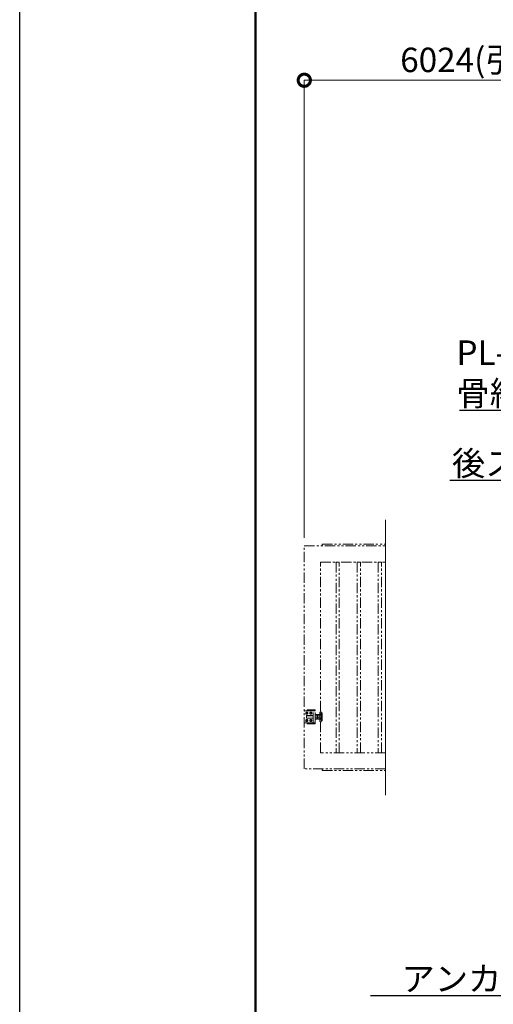
# Model space of a CAD drawing. Extents: x -29 to 20971, y 180 to 15030.
# Drawn here: x -29 to 2883, y 3236 to 9283 of the extents above; entities that cross this region are included whole.
import ezdxf
from ezdxf import colors
from ezdxf.entities.mleader import LeaderData, LeaderLine
from ezdxf.math import Vec2, Vec3

# ---------------------------------------------------------------- set-up
doc = ezdxf.new("R2010")
doc.units = 0
doc.header["$MEASUREMENT"] = 0
doc.header["$PDMODE"] = 1
doc.linetypes.add('PHANTOM', pattern=[63.5, 31.75, -6.35, 6.35, -6.35, 6.35, -6.35])
doc.layers.get('0').update_dxf_attribs({"linetype": 'CONTINUOUS'})
doc.layers.get('DefPoints').update_dxf_attribs({"linetype": 'CONTINUOUS'})
for name, color, linetype, lineweight in [('FRAM3', 1, 'CONTINUOUS', 50), ('寸法線', 3, 'CONTINUOUS', 18), ('想像線', 11, 'PHANTOM', 13), ('文字', 4, 'CONTINUOUS', 18), ('文字引出', 4, 'CONTINUOUS', 18)]:
    doc.layers.add(name, color=color, linetype=linetype, lineweight=lineweight)
doc.styles.get("Standard").update_dxf_attribs({"font": 'TXT.SHX', "bigfont": 'bigfont.shx'})
doc.dimstyles.new('50ベース', dxfattribs={"dimscale": 50, "dimtxt": 3, "dimasz": 3, "dimexe": 0, "dimexo": 1, "dimgap": 1, "dimtad": 3, "dimdec": 1, "dimdsep": 46, "dimtxsty": 'STANDARD', "dimblk": 'DOTSMALL', "dimcen": 0, "dimclrd": 256, "dimclre": 256, "dimclrt": 7, "dimadec": 3, "dimazin": 2, "dimtfac": 1, "dimtdec": 1, "dimtix": 1, "dimtmove": 2, "dimatfit": 2, "dimldrblk": 'OPEN', "dimfxl": 1, "dimtolj": 1, "dimlwd": -1, "dimlwe": -1, "dimarcsym": 0})

# ---------------------------------------------------------------- blocks, each defined once
blk = doc.blocks.new('_DotSmall')
at = {"layer": 'FRAM3', "color": 0, "const_width": 0.5}
blk.add_lwpolyline([(-0.0625, 0, 1), (0.0625, 0, 1)], format="xyb", close=True, dxfattribs=at)
blk = doc.blocks.new('*D41')
at = {"layer": 'DefPoints', "color": 0, "transparency": 16777216}
for p in [(1721, 8911.5), (1721, 6051.5), (4721, 6051.5)]:
    blk.add_point(p, dxfattribs=at)
at = {"layer": '寸法線', "transparency": 16777216}
for p, q in [((1721, 6101.5), (1721, 8911.5)), ((4721, 8911.5), (1721, 8911.5)), ((4721, 6101.5), (4721, 8911.5))]:
    blk.add_line(p, q, dxfattribs=at)
at = {"layer": '寸法線', "transparency": 16777216, "xscale": 150, "yscale": 150, "zscale": 150, "rotation": 180}
blk.add_blockref('_DotSmall', (1721, 8911.5), dxfattribs=at)
at = {"layer": '寸法線', "transparency": 16777216, "xscale": 150, "yscale": 150, "zscale": 150}
blk.add_blockref('_DotSmall', (4721, 8911.5), dxfattribs=at)
at = {"layer": '寸法線', "color": 7, "transparency": 16777216, "insert": (3221, 9036.5), "char_height": 150, "attachment_point": 5}
blk.add_mtext('\\A1;6024(引き込み寸法)', dxfattribs=at)
blk = doc.blocks.new('_OPEN')
at = {"color": 0, "linetype": 'ByBlock'}
for p, q in [((-1, 0.167), (0, 0)), ((0, 0), (-1, -0.167)), ((0, 0), (-1, 0))]:
    blk.add_line(p, q, dxfattribs=at)

msp = doc.modelspace()

# ---------------------------------------------------------------- linework, layer by layer
at = {"layer": 'DefPoints'}
msp.add_lwpolyline([(-28.9999997, 15030.0658884), (20971.0000003, 15030.0658884), (20971.0000003, 180.0658884), (-28.9999997, 180.0658884)], close=True, dxfattribs=at)
at = {"layer": 'FRAM3', "color": 1, "linetype": 'Continuous'}
msp.add_lwpolyline([(1421.0000003, 855.0658884), (1421.0000003, 14355.0658884), (20296.0000003, 14355.0658884), (20296.0000003, 855.0658884)], close=True, dxfattribs=at)
at = {"layer": '想像線', "ltscale": 2}
for p, q in [((1788.0000003, 5039.0000006), (1724.0000003, 5039.0000006)), ((1732.5000003, 5026.0207265), (1736.0000003, 5028.0414525)), ((1736.0000003, 5028.0414525), (1732.5000003, 5026.0207265)), ((1732.5000003, 5021.9792747), (1732.5000003, 5026.0207265)), ((1732.5000003, 5026.0207265), (1732.5000003, 5021.9792747)), ((1736.0000003, 5019.9585487), (1732.5000003, 5021.9792747)), ((1732.5000003, 5021.9792747), (1736.0000003, 5019.9585487)), ((1736.0000003, 5028.0414525), (1739.5000003, 5026.0207265)), ((1739.5000003, 5026.0207265), (1736.0000003, 5028.0414525)), ((1739.5000003, 5021.9792747), (1736.0000003, 5019.9585487)), ((1736.0000003, 5019.9585487), (1739.5000003, 5021.9792747)), ((1738.0000003, 5045.0000006), (1788.0000003, 5045.0000006)), ((1738.0000003, 5039.0000006), (1738.0000003, 5045.0000006)), ((1739.5000003, 5026.0207265), (1739.5000003, 5021.9792747)), ((1739.5000003, 5021.9792747), (1739.5000003, 5026.0207265)), ((1761.0000003, 5028.0414525), (1757.5000003, 5026.0207265)), ((1757.5000003, 5026.0207265), (1761.0000003, 5028.0414525)), ((1757.5000003, 5026.0207265), (1757.5000003, 5021.9792747)), ((1757.5000003, 5021.9792747), (1757.5000003, 5026.0207265)), ((1757.5000003, 5021.9792747), (1761.0000003, 5019.9585487)), ((1761.0000003, 5019.9585487), (1757.5000003, 5021.9792747)), ((1764.5000003, 5026.0207265), (1761.0000003, 5028.0414525)), ((1761.0000003, 5028.0414525), (1764.5000003, 5026.0207265)), ((1761.0000003, 5019.9585487), (1764.5000003, 5021.9792747)), ((1764.5000003, 5021.9792747), (1761.0000003, 5019.9585487)), ((1764.5000003, 5021.9792747), (1764.5000003, 5026.0207265)), ((1764.5000003, 5026.0207265), (1764.5000003, 5021.9792747)), ((1776.0000003, 4964.0000006), (1776.0000003, 5039.0000006)), ((1788.0000003, 5045.0000006), (1788.0000003, 5039.0000006)), ((1788.0000003, 4964.0000006), (1788.0000003, 5039.0000006)), ((1817.0000003, 5027.4999996), (1817.0000003, 4975.4999996)), ((1821.0000003, 5031.4999996), (1825.5000003, 5031.4999996)), ((1825.5000003, 4971.4999996), (1825.5000003, 5031.4999996)), ((1825.5000003, 5025.5000016), (1831.0000003, 5025.5000016)), ((1831.0000003, 5025.5000016), (1831.0000003, 4977.4999996)), ((1724.0000003, 4964.0000006), (1788.0000003, 4964.0000006)), ((1736.0000003, 4983.0414525), (1732.5000003, 4981.0207265)), ((1732.5000003, 4981.0207265), (1736.0000003, 4983.0414525)), ((1732.5000003, 4981.0207265), (1732.5000003, 4976.9792747)), ((1732.5000003, 4976.9792747), (1732.5000003, 4981.0207265)), ((1732.5000003, 4976.9792747), (1736.0000003, 4974.9585487)), ((1736.0000003, 4974.9585487), (1732.5000003, 4976.9792747)), ((1735.0000003, 5009.5000006), (1734.0000003, 5008.5000006)), ((1734.0000003, 5008.5000006), (1734.0000003, 5001.5000006)), ((1776.0000003, 5008.5000006), (1734.0000003, 5008.5000006)), ((1734.0000003, 4994.5000006), (1734.0000003, 5001.5000006)), ((1735.0000003, 4993.5000006), (1734.0000003, 4994.5000006)), ((1776.0000003, 4994.5000006), (1734.0000003, 4994.5000006)), ((1735.0000003, 5009.5000006), (1735.0000003, 5001.5000006)), ((1776.0000003, 5009.5000006), (1735.0000003, 5009.5000006)), ((1735.0000003, 4993.5000006), (1735.0000003, 5001.5000006)), ((1776.0000003, 4993.5000006), (1735.0000003, 4993.5000006)), ((1739.5000003, 4981.0207265), (1736.0000003, 4983.0414525)), ((1736.0000003, 4983.0414525), (1739.5000003, 4981.0207265)), ((1736.0000003, 4974.9585487), (1739.5000003, 4976.9792747)), ((1739.5000003, 4976.9792747), (1736.0000003, 4974.9585487)), ((1738.0000003, 4958.0000006), (1738.0000003, 4964.0000006)), ((1739.5000003, 4976.9792747), (1739.5000003, 4981.0207265)), ((1739.5000003, 4981.0207265), (1739.5000003, 4976.9792747)), ((1757.5000003, 4981.0207265), (1761.0000003, 4983.0414525)), ((1761.0000003, 4983.0414525), (1757.5000003, 4981.0207265)), ((1757.5000003, 4976.9792747), (1757.5000003, 4981.0207265)), ((1757.5000003, 4981.0207265), (1757.5000003, 4976.9792747)), ((1761.0000003, 4974.9585487), (1757.5000003, 4976.9792747)), ((1757.5000003, 4976.9792747), (1761.0000003, 4974.9585487)), ((1761.0000003, 4983.0414525), (1764.5000003, 4981.0207265)), ((1764.5000003, 4981.0207265), (1761.0000003, 4983.0414525)), ((1764.5000003, 4976.9792747), (1761.0000003, 4974.9585487)), ((1761.0000003, 4974.9585487), (1764.5000003, 4976.9792747)), ((1764.5000003, 4981.0207265), (1764.5000003, 4976.9792747)), ((1764.5000003, 4976.9792747), (1764.5000003, 4981.0207265)), ((1788.0000003, 5013.5000006), (1789.0717928, 5015.3564006)), ((1788.0000003, 5001.5000006), (1788.0000003, 5013.5000006)), ((1788.0000003, 5001.5000006), (1788.0000003, 4989.5000006)), ((1788.0000003, 4989.5000006), (1789.0717928, 4987.6436006)), ((1788.0000003, 4964.0000006), (1788.0000003, 4958.0000006)), ((1789.0717928, 5015.3564006), (1794.5000003, 5015.3564006)), ((1789.0717928, 5008.4282006), (1794.5000003, 5008.4282006)), ((1789.0717928, 4994.5718006), (1794.5000003, 4994.5718006)), ((1789.0717928, 4987.6436006), (1794.5000003, 4987.6436006)), ((1799.9282077, 5015.3564006), (1794.5000003, 5015.3564006)), ((1799.9282077, 5008.4282006), (1794.5000003, 5008.4282006)), ((1799.9282077, 4994.5718006), (1794.5000003, 4994.5718006)), ((1799.9282077, 4987.6436006), (1794.5000003, 4987.6436006)), ((1801.0000003, 5013.5000006), (1799.9282077, 5015.3564006)), ((1801.0000003, 4989.5000006), (1799.9282077, 4987.6436006)), ((1801.0000003, 5001.5000006), (1801.0000003, 5013.5000006)), ((1804.0000003, 5009.4999996), (1801.0000003, 5009.4999996)), ((1801.9409033, 5009.4999996), (1801.0000003, 5008.9567792)), ((1801.0000003, 5001.5000006), (1801.0000003, 4989.5000006)), ((1801.9408043, 4993.4999996), (1801.0000003, 4994.043182)), ((1801.0000003, 4993.4999996), (1804.0000003, 4993.4999996)), ((1804.0000003, 5013.5000006), (1805.0717928, 5015.3564006)), ((1804.0000003, 5001.5000006), (1804.0000003, 5013.5000006)), ((1804.0000003, 5001.5000006), (1804.0000003, 4989.5000006)), ((1804.0000003, 4989.5000006), (1805.0717928, 4987.6436006)), ((1805.0717928, 5015.3564006), (1810.5000003, 5015.3564006)), ((1805.0717928, 5008.4282006), (1810.5000003, 5008.4282006)), ((1805.0717928, 4994.5718006), (1810.5000003, 4994.5718006)), ((1805.0717928, 4987.6436006), (1810.5000003, 4987.6436006)), ((1815.9282077, 5015.3564006), (1810.5000003, 5015.3564006)), ((1815.9282077, 5008.4282006), (1810.5000003, 5008.4282006)), ((1815.9282077, 4994.5718006), (1810.5000003, 4994.5718006)), ((1815.9282077, 4987.6436006), (1810.5000003, 4987.6436006)), ((1817.0000003, 5013.5000006), (1815.9282077, 5015.3564006)), ((1817.0000003, 4989.5000006), (1815.9282077, 4987.6436006)), ((1817.0000003, 5001.5000006), (1817.0000003, 5013.5000006)), ((1817.0000003, 5001.5000006), (1817.0000003, 4989.5000006)), ((1821.0000003, 4971.4999996), (1825.5000003, 4971.4999996)), ((1825.5000003, 4977.4999996), (1831.0000003, 4977.4999996)), ((1788.0000003, 4958.0000006), (1738.0000003, 4958.0000006)), ((1831.0000003, 4681.5000006), (1831.0000003, 4671.5000006)), ((1831.0000003, 4671.5000006), (2221.0000003, 4671.5000006))]:
    msp.add_line(p, q, dxfattribs=at)
for points in [[(2221.0000003, 4681.5000006), (1721.0000003, 4681.5000006), (1721.0000003, 6051.5000006), (2221.0000003, 6051.5000006)], [(1831.0000003, 6051.5000006), (1831.0000003, 6061.5000006), (2221.0000003, 6061.5000006)], [(2221.0000003, 4781.5000006), (1821.0000003, 4781.5000006), (1821.0000003, 5951.5000006), (2221.0000003, 5951.5000006)]]:
    msp.add_lwpolyline(points, dxfattribs=at)
for points in [[(1936.0000003, 5951.5000006), (1916.0000003, 5951.5000006), (1916.0000003, 4781.5000006), (1936.0000003, 4781.5000006)], [(2066.0000003, 5951.5000006), (2046.0000003, 5951.5000006), (2046.0000003, 4781.5000006), (2066.0000003, 4781.5000006)], [(2196.0000003, 5951.5000006), (2176.0000003, 5951.5000006), (2176.0000003, 4781.5000006), (2196.0000003, 4781.5000006)]]:
    msp.add_lwpolyline(points, close=True, dxfattribs=at)
for centre in [(1736.0000003, 5024.0000006), (1736.0000003, 5024.0000006), (1761.0000003, 5024.0000006), (1761.0000003, 5024.0000006), (1736.0000003, 4979.0000006), (1736.0000003, 4979.0000006), (1761.0000003, 4979.0000006), (1761.0000003, 4979.0000006)]:
    msp.add_circle(centre, 6.5, dxfattribs=at)
for centre, radius, start, end in [((1724.0000003, 5036.0000006), 3, 90, 180), ((1821.0000003, 5027.4999996), 4, 90, 180), ((1724.0000003, 4967.0000006), 3, 180, 270), ((1821.0000003, 4975.4999996), 4, 180, 270)]:
    msp.add_arc(centre, radius, start, end, dxfattribs=at)
for centre, major_axis, start_param, end_param in [((1794.1339896, 5011.8923006), (4.3373855, 4.3373855), 1.7560781264, 2.956310854), ((1794.1339896, 4991.1077006), (4.3373855, 4.3373855), 1.7560781264, 2.956310854), ((1805.9837402, 5002.2649192), (12.7279221, 12.7279221), 2.0067195616, 2.3987027683), ((1805.9837402, 5000.735082), (12.7279221, 12.7279221), 2.3136862121, 2.7056694188), ((1794.8660109, 5011.8923006), (4.3373855, 4.3373855), 4.89767078, 6.0979035075), ((1778.0717317, 5001.5000006), (16.2127342, 16.2127342), 5.1908204933, 5.8047537942), ((1794.8660109, 4991.1077006), (4.3373855, 4.3373855), 4.89767078, 6.0979035075), ((1810.1339896, 5011.8923006), (4.3373855, 4.3373855), 1.7560781264, 2.956310854), ((1810.1339896, 4991.1077006), (4.3373855, 4.3373855), 1.7560781264, 2.956310854), ((1821.9837402, 5002.2649192), (12.7279221, 12.7279221), 2.0067195616, 2.3987027683), ((1821.9837402, 5000.735082), (12.7279221, 12.7279221), 2.3136862121, 2.7056694188), ((1810.8660109, 5011.8923006), (4.3373855, 4.3373855), 4.89767078, 6.0979035075), ((1794.0717317, 5001.5000006), (16.2127342, 16.2127342), 5.1908204933, 5.8047537942), ((1810.8660109, 4991.1077006), (4.3373855, 4.3373855), 4.89767078, 6.0979035075)]:
    msp.add_ellipse(centre, major_axis=major_axis, ratio=1, start_param=start_param, end_param=end_param, dxfattribs=at)
at = {"layer": '文字'}
msp.add_line((2221.0000003, 4521.5000006), (2221.0000003, 6211.5000006), dxfattribs=at)

# ---------------------------------------------------------------- dimensions: what is measured, and where the dimension line sits
at = {"layer": '寸法線'}
dim = msp.add_linear_dim(base=(1721.0000003, 8911.5000006), p1=(4721.0000003, 6051.5000006), p2=(1721.0000003, 6051.5000006), angle=180, text='6024(引き込み寸法)', dimstyle='50ベース', override={"dimdec": 6}, dxfattribs=at)
dim.commit()
dim.dimension.update_dxf_attribs({"geometry": '*D41', "text_midpoint": (3221.0000003, 9036.5000006)})

# ---------------------------------------------------------------- leaders
at = {"layer": '文字引出'}
ml = msp.add_multileader_mtext('Standard', dxfattribs=at)
ml.set_content('{\\C7;PL-1.2 ボンデ鋼板\\P骨組み\u3000SS400}', color=256, style='STANDARD')
ml.set_leader_properties()
ml.set_arrow_properties(name='OPEN')
ml.build(insert=Vec2(0, 0))
ml.multileader.update_dxf_attribs({"text_left_attachment_type": 6, "text_right_attachment_type": 5, "dogleg_length": 0.36, "arrow_head_size": 150, "scale": 50})
ctx = ml.context
ctx.base_point, ctx.scale, ctx.char_height, ctx.arrow_head_size, ctx.landing_gap_size, ctx.plane_origin = Vec3(2652.0000003, 7133.5000006), 50, 150, 150, 4.5, Vec3(7911.9877418, 10011.7918142)
ctx.left_attachment, ctx.right_attachment = 6, 5
notes = []
notes.append((ctx, [(0, (1, 1, 0), (4379.0000003, 6883.5000006), (-1, 0), 18, [(0, [(5579.0000003, 5883.5000006)], 0, [])])]))
ctx.mtext.insert, ctx.mtext.flow_direction = Vec3(2656.5000003, 7313.5000006), 5
ml = msp.add_multileader_mtext('Standard', dxfattribs=at)
ml.set_content('\\A1;{\\C7;後ストッパー}', color=256, style='STANDARD')
ml.set_leader_properties()
ml.set_arrow_properties(name='OPEN')
ml.build(insert=Vec2(0, 0))
ml.multileader.update_dxf_attribs({"text_left_attachment_type": 6, "text_right_attachment_type": 6, "dogleg_length": 0.36, "arrow_head_size": 150, "scale": 50})
ctx = ml.context
ctx.base_point, ctx.scale, ctx.char_height, ctx.arrow_head_size, ctx.landing_gap_size, ctx.plane_origin = Vec3(2822.0000003, 6453.5000006), 50, 150, 150, 4.5, Vec3(2066.26613, 7659.9076529)
ctx.left_attachment, ctx.right_attachment, ctx.text_align_type = 6, 6, 2
notes.append((ctx, [(1, (1, 1, 0), (3879.0000003, 6453.5000006), (-1, 0), 18, [(0, [(4763.0000003, 5045.0000006)], 0, [])])]))
ctx.mtext.insert, ctx.mtext.alignment, ctx.mtext.flow_direction = Vec3(3856.5000003, 6633.5000006), 3, 5
ml = msp.add_multileader_mtext('Standard', dxfattribs=at)
ml.set_content('\\A1;{\\C7;ベースプレート：\\PPL-12.0\u3000SS400}', color=256, style='STANDARD')
ml.set_leader_properties()
ml.set_arrow_properties(name='OPEN')
ml.build(insert=Vec2(0, 0))
ml.multileader.update_dxf_attribs({"text_left_attachment_type": 6, "text_right_attachment_type": 6, "dogleg_length": 0.36, "arrow_head_size": 150, "scale": 50})
ctx = ml.context
ctx.base_point, ctx.scale, ctx.char_height, ctx.arrow_head_size, ctx.landing_gap_size, ctx.plane_origin = Vec3(2309.0000003, 2938.0000006), 50, 150, 150, 4.5, Vec3(1647.9849907, 2567.5038639)
ctx.left_attachment, ctx.right_attachment = 6, 6
notes.append((ctx, [(1, (1, 1, 0), (4041.0000003, 2938.0000006), (-1, 0), 18, [(0, [(5121.0000003, 4557.5000006)], 0, [])])]))
ctx.mtext.insert, ctx.mtext.flow_direction = Vec3(2313.5000003, 3118.0000006), 5
ml = msp.add_multileader_mtext('Standard', dxfattribs=at)
ml.set_content('\\A1;{\\C7;アンカーボルト M16}', color=256, style='STANDARD')
ml.set_leader_properties()
ml.set_arrow_properties(name='OPEN')
ml.build(insert=Vec2(0, 0))
ml.multileader.update_dxf_attribs({"text_left_attachment_type": 6, "text_right_attachment_type": 6, "dogleg_length": 0.36, "arrow_head_size": 150, "scale": 50})
ctx = ml.context
ctx.base_point, ctx.scale, ctx.char_height, ctx.arrow_head_size, ctx.landing_gap_size, ctx.plane_origin = Vec3(2314.0000003, 3288.0000006), 50, 150, 150, 4.5, Vec3(6278.0870286, 6732.4645109)
ctx.left_attachment, ctx.right_attachment = 6, 6
notes.append((ctx, [(0, (1, 1, 0), (4041.0000003, 3288.0000006), (-1, 0), 18, [(0, [(4791.0000003, 4438.0000006)], 0, [])])]))
ctx.mtext.insert, ctx.mtext.flow_direction = Vec3(2318.5000003, 3468.0000006), 5
for ctx, leaders in notes:
    for number, flags, end, landing, length, lines in leaders:
        leader = LeaderData()
        leader.index, (leader.has_last_leader_line, leader.has_dogleg_vector, leader.attachment_direction) = number, flags
        leader.last_leader_point, leader.dogleg_vector, leader.dogleg_length = Vec3(end), Vec3(landing), length
        for number, points, colour, breaks in lines:
            line = LeaderLine()
            line.index, line.vertices, line.color, line.breaks = number, Vec3.list(points), colors.encode_raw_color(colour), breaks
            leader.lines.append(line)
        ctx.leaders.append(leader)

doc.saveas('drawing.dxf')
